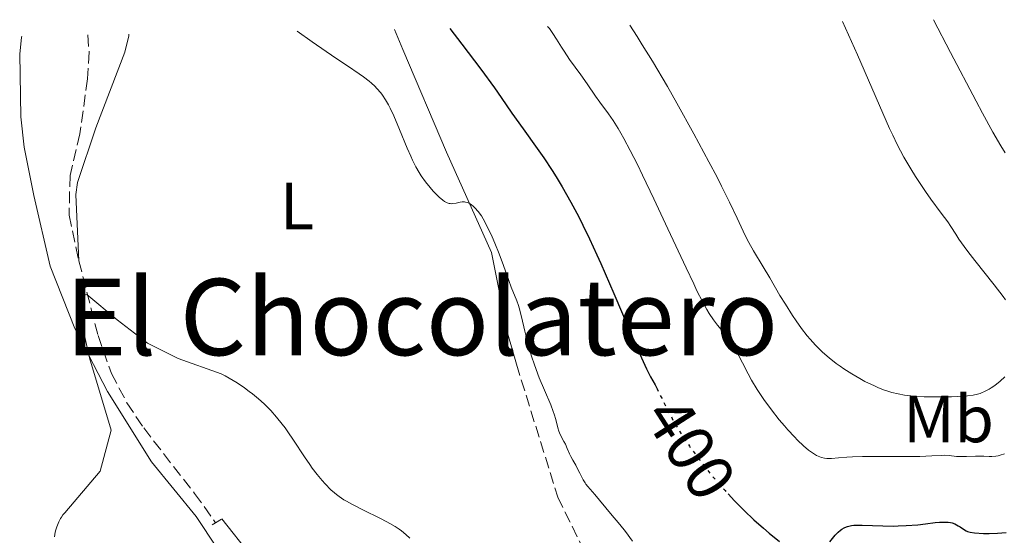
# Model space of a CAD drawing. Units: metres. Extents: x 625748 to 629234, y 4660157 to 4662532.
# Drawn here: x 628801 to 628949, y 4662450 to 4662527 of the extents above; entities that cross this region are included whole.
import ezdxf
from ezdxf.enums import TextEntityAlignment as Align

# ---------------------------------------------------------------- set-up
doc = ezdxf.new("R2010")
doc.units = ezdxf.units.M
doc.header["$MEASUREMENT"] = 0
for name, pattern in [('DGN Style 2', [1.7399219301090239, 1.043953158065414, -0.6959687720436097]), ('DGN Style 3', [2.435890702152634, 1.739921930109024, -0.6959687720436097]), ('DGN Style 5', [1.217945351076317, 0.5219765790327072, -0.6959687720436097])]:
    doc.linetypes.add(name, pattern=pattern)
for name, color, linetype, lineweight in [('Barranco lineal', 142, 'DGN Style 3', 13), ('Cota de curva de nivel directora', 7, 'Continuous', 0), ('Curva de nivel directora', 30, 'Continuous', 30), ('Curva de nivel directora no vista', 30, 'DGN Style 5', 30), ('Curva de nivel intermedia', 30, 'Continuous', 0), ('Etiqueta de uso rústico', 92, 'Continuous', 0), ('Línea de cambio de uso (parcela vista)', 92, 'Continuous', 0), ('Pontón-alcantarilla (pasos de agua)', 1, 'DGN Style 2', 0), ('Texto de Área (paraje) menor', 7, 'Continuous', 0)]:
    doc.layers.add(name, color=color, linetype=linetype, lineweight=lineweight)
doc.styles.add('Style-Arial', font='arial.ttf')

msp = doc.modelspace()

# ---------------------------------------------------------------- linework, layer by layer
at = {"layer": 'Barranco lineal', "color": 142, "linetype": 'DGN Style 3', "lineweight": 13}
for points in [[(628811.6100000005, 4662525.130000001, 392.3000000000029), (628811.8200000003, 4662522.560000001, 392.070000000007), (628811.5999999996, 4662518.51, 391.5800000000018), (628810.4100000003, 4662510.25, 390.820000000007), (628808.9600000001, 4662503.99, 390.6999999999971), (628808.7999999998, 4662498.02, 390.6600000000035), (628810.2699999996, 4662491.15, 390.5299999999988)], [(628810.2699999996, 4662491.15, 390.5299999999988), (628813.1699999999, 4662479.880000001, 390.3300000000018), (628815.1699999999, 4662474.189999999, 390.179999999993), (628817.5199999996, 4662469.75, 390), (628820.0300000003, 4662465.980000001, 389.8300000000018), (628827.6900000004, 4662456.119999999, 389.1600000000035), (628830.8499999996, 4662451.720000001, 389.1399999999995)], [(628876.0999999996, 4662475.560000001, 394), (628882.3300000001, 4662455.560000001, 392.5200000000041), (628892.9000000004, 4662434.039999999, 390.8099999999977), (628902.4100000003, 4662405.480000001, 389.1100000000006), (628904.7300000006, 4662401.9, 388.820000000007), (628905.3399999999, 4662400.430000001, 388.7400000000052)]]:
    msp.add_polyline3d(points, dxfattribs=at)
at = {"layer": 'Curva de nivel directora', "color": 30, "linetype": 'Continuous', "lineweight": 30, "elevation": 400, "flags": 128}
for points in [[(628866.0599999987, 4662526.11), (628867.8899999993, 4662523.75), (628870.7599999993, 4662519.960000002), (628872.7899999988, 4662517.17), (628873.8100000002, 4662515.710000004), (628875.4299999987, 4662513.360000002), (628877.0899999992, 4662511.000000001), (628879.1999999993, 4662508.050000001), (628880.2000000007, 4662506.62), (628881.4700000002, 4662504.720000003), (628882.0800000003, 4662503.75), (628882.97, 4662502.279999999), (628884.2899999988, 4662499.960000001), (628885.4800000001, 4662497.730000001), (628886.0999999992, 4662496.49), (628887.0899999995, 4662494.440000001), (628888.1800000002, 4662492.060000002), (628888.7799999992, 4662490.720000001), (628890.7300000006, 4662486.210000004), (628893.339999999, 4662480.100000001), (628894.4400000009, 4662477.570000002), (628894.9100000003, 4662476.539999999), (628895.6799999992, 4662474.9), (628896.2899999993, 4662473.7), (628896.9499999988, 4662472.460000002), (628897.1999999991, 4662471.980000001)], [(628907.9300000002, 4662456.08), (628908.9000000004, 4662455.040000001), (628909.62, 4662454.300000001), (628910.36, 4662453.560000001), (628911.8300000007, 4662452.170000001), (628913.239999999, 4662450.890000002), (628914.1199999994, 4662450.130000004), (628915.6500000006, 4662448.880000001)], [(628923.2199999989, 4662448.840000001), (628924.0500000003, 4662449.830000001), (628924.4799999995, 4662450.28), (628924.8700000007, 4662450.619999999), (628925.0699999996, 4662450.760000001), (628925.3899999993, 4662450.95), (628925.729999999, 4662451.100000001), (628925.91, 4662451.16), (628926.3100000002, 4662451.260000001), (628926.519999998, 4662451.300000002), (628926.869999999, 4662451.340000002), (628927.26, 4662451.370000001), (628928.1099999994, 4662451.370000001), (628931.2199999986, 4662451.25), (628932.7499999997, 4662451.230000002), (628933.5399999986, 4662451.25), (628934.73, 4662451.29), (628936.5000000005, 4662451.430000001), (628937.6400000004, 4662451.570000002), (628939.0799999997, 4662451.740000002), (628939.7399999991, 4662451.810000001), (628940.3499999993, 4662451.830000001), (628940.6399999999, 4662451.830000001), (628941.0399999999, 4662451.800000002), (628941.4099999988, 4662451.740000002), (628941.6300000001, 4662451.690000001), (628942.0399999992, 4662451.550000002), (628942.5499999986, 4662451.279999999), (628942.8499999982, 4662451.100000001), (628943.3400000001, 4662450.74), (628943.7600000004, 4662450.49), (628943.9700000003, 4662450.4), (628944.3300000002, 4662450.300000003), (628945.0199999987, 4662450.199999999), (628946.3799999999, 4662450.119999999), (628947.1899999991, 4662450.11), (628948.480000001, 4662450.140000002), (628949.7699999984, 4662450.240000002)]]:
    msp.add_lwpolyline(points, dxfattribs=at)
at = {"layer": 'Curva de nivel directora no vista', "color": 30, "linetype": 'DGN Style 5', "lineweight": 30, "elevation": 400, "flags": 128}
msp.add_lwpolyline([(628897.1999999991, 4662471.980000001), (628897.2500000005, 4662471.880000001), (628897.9500000002, 4662470.470000001), (628899.0299999998, 4662468.329999999), (628899.66, 4662467.150000001), (628900.6399999991, 4662465.49), (628901.2000000001, 4662464.620000001), (628902.11, 4662463.26), (628903.1299999991, 4662461.850000001), (628903.6799999989, 4662461.12), (628904.7199999985, 4662459.790000001), (628905.2699999983, 4662459.110000002), (628906.1299999988, 4662458.09), (628907.480000001, 4662456.560000001), (628907.9300000002, 4662456.08)], dxfattribs=at)
at = {"layer": 'Curva de nivel intermedia', "color": 30, "linetype": 'Continuous', "lineweight": 0, "flags": 128}
for points, elevation in [([(628880.7900000006, 4662526.369999997), (628881.0499999999, 4662526.079999999), (628881.5900000008, 4662525.349999999), (628882.1500000019, 4662524.49), (628882.9000000006, 4662523.259999999), (628883.2800000006, 4662522.659999999), (628884.100000001, 4662521.449999998), (628885.7900000007, 4662519.13), (628886.7200000006, 4662517.789999999), (628888.0100000004, 4662515.909999999), (628888.6600000008, 4662515), (628889.9500000004, 4662513.24), (628890.6400000011, 4662512.239999999), (628891.4000000011, 4662511.039999999), (628891.8200000012, 4662510.34), (628892.2599999993, 4662509.55), (628893.2200000006, 4662507.739999999), (628894.3, 4662505.619999998), (628895.0800000002, 4662504.039999999), (628896.7800000012, 4662500.470000001), (628898.8900000012, 4662495.96), (628901.6100000015, 4662490.09), (628902.7699999993, 4662487.659999999), (628903.2600000009, 4662486.640000001), (628904.0900000002, 4662485.01), (628904.7400000007, 4662483.81), (628905.1100000016, 4662483.189999999), (628905.7300000008, 4662482.240000002), (628906.3600000012, 4662481.430000001), (628907.1500000001, 4662480.49), (628907.5400000013, 4662479.999999999), (628908.0800000001, 4662479.279999999), (628908.3700000006, 4662478.859999998), (628908.8100000009, 4662478.15), (628909.5500000007, 4662476.840000001), (628910.1100000017, 4662475.759999999), (628910.9700000001, 4662474.109999999), (628911.4700000008, 4662473.199999999), (628912.3200000002, 4662471.76), (628912.8000000007, 4662471.020000001), (628913.3200000015, 4662470.249999999), (628914.4500000002, 4662468.720000001), (628915.6399999994, 4662467.220000001), (628916.4300000007, 4662466.279999999), (628916.9400000002, 4662465.699999998), (628917.9100000003, 4662464.640000001), (628918.400000002, 4662464.130000001), (628919.2900000017, 4662463.289999999), (628920.0499999993, 4662462.649999999), (628920.5000000009, 4662462.320000002), (628920.7700000014, 4662462.140000001), (628921.2600000009, 4662461.850000001), (628921.7600000015, 4662461.619999999), (628921.9900000017, 4662461.539999999), (628922.4500000001, 4662461.429999999), (628922.7699999996, 4662461.399999999), (628923.4800000006, 4662461.409999999), (628924.530000001, 4662461.489999999), (628925.8200000006, 4662461.59), (628926.640000001, 4662461.639999999), (628928.1500000019, 4662461.689999999), (628931.0000000017, 4662461.710000001), (628935.0600000009, 4662461.699999999), (628936.7599999995, 4662461.710000001), (628938.5700000002, 4662461.769999999), (628939.9699999993, 4662461.859999998), (628940.47, 4662461.880000001), (628941.2099999998, 4662461.829999999), (628942.2699999993, 4662461.710000001), (628942.8500000006, 4662461.680000001), (628943.8000000004, 4662461.689999999), (628945.1399999993, 4662461.739999999), (628945.7899999997, 4662461.749999999), (628946.42, 4662461.730000001), (628947.2300000014, 4662461.699999999), (628947.6300000015, 4662461.699999999), (628948.2300000006, 4662461.749999999), (628948.5400000013, 4662461.8), (628948.8499999996, 4662461.869999999), (628949.4900000012, 4662462.079999999)], 405.0000000000001), ([(628893.14, 4662526.600000001), (628894.2700000011, 4662524.869999998), (628895.030000001, 4662523.659999998), (628896.5599999998, 4662521.17), (628898.7999999997, 4662517.36), (628900.2200000011, 4662514.850000001), (628902.7800000004, 4662510.23), (628905.0600000003, 4662506.01), (628906.2699999996, 4662503.71), (628906.9700000014, 4662502.349999999), (628908.1600000004, 4662499.939999999), (628909.2900000014, 4662497.560000001), (628910.5300000019, 4662494.930000001), (628911.0500000005, 4662493.88), (628911.7400000012, 4662492.63), (628913.2200000009, 4662490.23), (628914.2000000001, 4662488.550000001), (628915.74, 4662485.929999999), (628916.5500000013, 4662484.599999999), (628917.6300000009, 4662482.9), (628918.1699999997, 4662482.100000001), (628918.99, 4662480.949999999), (628919.8400000016, 4662479.869999999), (628920.2800000019, 4662479.349999999), (628921.0799999998, 4662478.460000001), (628921.490000001, 4662478.029999999), (628922.1300000004, 4662477.41), (628923.1400000006, 4662476.519999999), (628924.2100000012, 4662475.67), (628924.77, 4662475.27), (628925.3500000013, 4662474.869999999), (628926.5500000014, 4662474.109999999), (628927.7499999995, 4662473.419999998), (628928.5200000008, 4662473.000000001), (628929.9600000002, 4662472.300000001), (628930.4400000008, 4662472.09), (628931.3200000013, 4662471.74), (628932.0999999993, 4662471.470000001), (628932.5799999998, 4662471.329999999), (628933.5200000008, 4662471.109999999), (628934.4800000021, 4662470.939999999), (628934.9900000016, 4662470.859999999), (628935.860000001, 4662470.77), (628937.4500000003, 4662470.680000001), (628938.7500000012, 4662470.649999999), (628940.6300000009, 4662470.66), (628941.5600000008, 4662470.689999999), (628943.4299999994, 4662470.779999998), (628943.9400000012, 4662470.83), (628944.7800000017, 4662470.939999999), (628945.4500000001, 4662471.08), (628945.8300000001, 4662471.190000001), (628946.0700000013, 4662471.269999999), (628946.5200000006, 4662471.470000001), (628947.1900000012, 4662471.82), (628947.530000001, 4662472.029999998), (628948.0600000008, 4662472.380000002), (628948.8600000008, 4662473.01), (628949.5800000007, 4662473.66)], 410.0000000000001), ([(628949.6500000021, 4662485.279999998), (628949.3000000013, 4662485.770000001), (628947.9800000002, 4662487.520000001), (628945.060000001, 4662491.189999999), (628943.9800000014, 4662492.560000001), (628943.4400000006, 4662493.27), (628942.6400000004, 4662494.409999999), (628942.170000001, 4662495.16), (628941.4600000002, 4662496.289999999), (628940.9700000007, 4662497), (628940.0000000006, 4662498.32), (628938.4400000004, 4662500.429999999), (628937.6400000004, 4662501.550000001), (628936.6100000021, 4662503.05), (628936.1200000005, 4662503.810000001), (628935.4100000019, 4662504.960000001), (628934.3800000013, 4662506.74), (628933.3900000012, 4662508.649999999), (628932.7000000007, 4662510.050000001), (628932.2300000011, 4662511.060000001), (628931.1900000018, 4662513.359999998), (628927.3899999997, 4662522.13), (628925.1700000003, 4662527.17)], 410.0000000000001), ([(628949.5899999995, 4662507.390000001), (628948.9600000015, 4662508.430000001), (628947.7800000012, 4662510.480000001), (628946.2100000001, 4662513.34), (628945.24, 4662515.140000001), (628941.3799999997, 4662522.480000001), (628938.8200000004, 4662527.420000001)], 405.0000000000001), ([(628843.1200000012, 4662525.689999999), (628845.3800000009, 4662524.09), (628848.9200000014, 4662521.649999999), (628850.6700000016, 4662520.470000002), (628852.4199999995, 4662519.289999999), (628853.1000000013, 4662518.810000001), (628853.9400000017, 4662518.180000001), (628854.3100000005, 4662517.869999999), (628854.8100000012, 4662517.409999999), (628855.1200000019, 4662517.09), (628855.6800000007, 4662516.430000001), (628855.9400000023, 4662516.079999999), (628856.4100000015, 4662515.369999998), (628856.8499999996, 4662514.619999999), (628857.1200000001, 4662514.09), (628857.640000001, 4662512.970000001), (628858.5199999993, 4662510.9), (628859.6600000015, 4662508.109999998), (628860.2000000002, 4662506.859999999), (628860.4600000017, 4662506.3), (628860.9800000002, 4662505.300000001), (628861.4699999997, 4662504.439999999), (628861.7900000017, 4662503.939999999), (628862.4300000009, 4662503.039999999), (628863.1300000005, 4662502.149999999), (628863.5799999997, 4662501.62), (628863.8800000015, 4662501.3), (628864.4600000004, 4662500.720000002), (628865.0100000004, 4662500.259999999), (628865.2800000008, 4662500.07), (628865.690000002, 4662499.859999998), (628865.9700000014, 4662499.769999999), (628866.11, 4662499.74), (628866.3200000002, 4662499.730000001), (628866.5500000003, 4662499.74), (628867.0100000007, 4662499.82), (628867.6400000011, 4662499.960000001), (628867.9600000007, 4662499.999999999), (628868.2800000004, 4662499.999999999), (628868.4400000013, 4662499.98), (628868.6800000004, 4662499.92), (628868.8300000002, 4662499.859999998), (628869.140000001, 4662499.7), (628869.5800000012, 4662499.38), (628869.8499999995, 4662499.119999998), (628870.3500000001, 4662498.56), (628870.8300000007, 4662497.909999999), (628871.1100000001, 4662497.440000001), (628871.7200000003, 4662496.28), (628872.4500000011, 4662494.730000001), (628872.8600000002, 4662493.800000001), (628873.5000000017, 4662492.21), (628874.1500000021, 4662490.449999998), (628874.9600000014, 4662488.159999999), (628875.3200000012, 4662487.189999999), (628876.1600000015, 4662485.089999998), (628876.3899999995, 4662484.42), (628876.5100000004, 4662484.050000002), (628876.8400000011, 4662482.720000002), (628877.3399999995, 4662480.54), (628877.6400000014, 4662479.33), (628878.1100000007, 4662477.640000001), (628878.380000001, 4662476.779999998), (628878.8100000003, 4662475.470000001), (628879.53, 4662473.539999999), (628880.3000000013, 4662471.670000001), (628881.26, 4662469.439999999), (628881.630000001, 4662468.480000001), (628881.7800000008, 4662468.039999999), (628882.010000001, 4662467.259999998), (628882.3300000007, 4662466), (628882.4800000006, 4662465.48), (628882.570000002, 4662465.24), (628882.78, 4662464.789999999), (628883.2400000005, 4662463.949999998), (628883.4600000017, 4662463.539999999), (628883.7400000012, 4662462.899999999), (628884.0800000008, 4662462.07), (628884.2599999997, 4662461.680000001), (628884.5599999991, 4662461.13), (628885.0100000007, 4662460.369999999), (628885.2499999999, 4662459.939999999), (628885.6299999999, 4662459.199999998), (628886.1500000006, 4662458.17), (628886.4200000011, 4662457.720000001), (628886.5500000007, 4662457.52), (628886.8300000001, 4662457.16), (628887.8899999997, 4662455.970000001), (628890.240000001, 4662453.099999999), (628891.6700000016, 4662451.470000002), (628892.5099999999, 4662450.4), (628893.5700000015, 4662448.930000001)], 395.0000000000001), ([(628806.6200000006, 4662449.619999998), (628806.7400000015, 4662450.289999999), (628806.8200000018, 4662450.630000001), (628806.9600000004, 4662451.130000002), (628807.1500000004, 4662451.63), (628807.2500000009, 4662451.869999999), (628807.5100000004, 4662452.350000001), (628807.6500000011, 4662452.58), (628807.8900000004, 4662452.910000001), (628808.1600000006, 4662453.230000001), (628813.4700000016, 4662459.5), (628815.1600000013, 4662465.66), (628811.870000001, 4662476.560000001), (628810.2200000016, 4662483.91), (628810.5900000003, 4662485.84), (628811.5, 4662486.079999999), (628816.0199999996, 4662482.23), (628820.5800000017, 4662478.759999998), (628825.2199999996, 4662476.460000001), (628831.6800000014, 4662474.149999999), (628832.3000000007, 4662473.83), (628832.9000000019, 4662473.49), (628834.0700000009, 4662472.769999998), (628835.2000000019, 4662472.02), (628835.9100000004, 4662471.489999999), (628836.3799999999, 4662471.13), (628837.2800000006, 4662470.390000001), (628838.13, 4662469.619999998), (628838.5400000013, 4662469.220000001), (628839.1500000014, 4662468.600000001), (628840.0299999999, 4662467.609999999), (628840.8800000015, 4662466.55), (628841.3100000008, 4662465.98), (628841.730000001, 4662465.390000001), (628842.5700000012, 4662464.16), (628844.2200000009, 4662461.659999999), (628845.0099999999, 4662460.49), (628845.3899999999, 4662459.949999999), (628846.140000001, 4662458.970000001), (628846.8600000006, 4662458.099999999), (628847.320000001, 4662457.58), (628848.1799999994, 4662456.689999999)], 390), ([(628848.1799999994, 4662456.689999999), (628848.7300000014, 4662456.199999998), (628849.0100000009, 4662455.970000001), (628849.4300000012, 4662455.650000001), (628850.1300000007, 4662455.189999999), (628850.5199999996, 4662454.949999999), (628851.4299999994, 4662454.46), (628853.1200000013, 4662453.609999998), (628855.5399999998, 4662452.42), (628856.6100000005, 4662451.869999999), (628857.0700000009, 4662451.619999999), (628857.8399999999, 4662451.16), (628858.4600000011, 4662450.749999999), (628858.820000001, 4662450.480000001), (628859.4500000014, 4662449.96), (628860.0800000017, 4662449.399999999)], 390)]:
    msp.add_lwpolyline(points, dxfattribs=dict(at, elevation=elevation))
at = {"layer": 'Línea de cambio de uso (parcela vista)', "color": 92, "linetype": 'Continuous', "lineweight": 0}
for points in [[(628845.9299999997, 4662418.41, 387.3699999999953), (628845.9000000004, 4662419.060000001, 387.3999999999942), (628845.2400000002, 4662421.470000001, 387.5599999999977), (628841.1100000005, 4662430.029999999, 387.929999999993), (628836.0700000003, 4662438.560000001, 388.3800000000047), (628831.0599999997, 4662447.880000001, 388.9400000000023), (628827.9100000003, 4662452.66, 389.2400000000052), (628821.2100000001, 4662460.91, 389.5299999999988), (628814.5700000003, 4662471.480000001, 390.320000000007), (628809.6799999997, 4662480.930000001, 390.9199999999983), (628805.9600000001, 4662490.310000001, 392.070000000007), (628803.5099999999, 4662500.970000001, 392.2200000000012), (628802.0700000003, 4662508.24, 392.4199999999983), (628801.5499999998, 4662512.789999999, 392.3800000000047), (628801.3799999999, 4662522.279999999, 392.4499999999971), (628801.6600000003, 4662524.76, 392.320000000007), (628801.7000000002, 4662524.949999999, 392.3099999999977)], [(628810.2699999996, 4662491.15, 390.8300000000018), (628809.8399999999, 4662501.109999999, 390.9400000000023), (628810.0700000003, 4662502.91, 391.5500000000029), (628812.8399999999, 4662511.16, 391.5299999999988), (628817.2100000001, 4662522.529999999, 392.2899999999936), (628817.8200000003, 4662524.970000001, 392.4499999999971), (628817.7999999998, 4662525.24, 392.4600000000065)], [(628857.7699999996, 4662525.960000001, 396.2200000000012), (628859.0099999999, 4662522.91, 396.3000000000029), (628865.5999999996, 4662507.480000001, 395.5099999999948), (628872.3600000005, 4662492.380000001, 394.9600000000065), (628874.8300000001, 4662480.09, 394.5800000000018), (628876.0999999996, 4662475.560000001, 394.3399999999965)], [(628901.9299999997, 4662357.710000001, 385.2899999999936), (628899.4400000004, 4662358.119999999, 385.4400000000023), (628895.8200000003, 4662358.060000001, 385.6900000000023), (628893.3499999996, 4662358.380000001, 385.6699999999983), (628890.2000000002, 4662359.880000001, 385.5599999999977), (628885.1100000005, 4662364.970000001, 385.6000000000058), (628878.3200000003, 4662372.779999999, 385.6100000000006), (628875.7100000001, 4662376.84, 385.7599999999948), (628867.1799999997, 4662393.060000001, 386.5299999999988), (628862.9299999997, 4662403.380000001, 386.9100000000035), (628854.7199999997, 4662420.869999999, 387.070000000007), (628847.6699999999, 4662434.75, 388.1100000000006), (628845.3899999997, 4662437.800000001, 388.0500000000029), (628836.1299999999, 4662446.800000001, 388.5899999999965), (628831.7800000003, 4662452.310000001, 389.0099999999948)]]:
    msp.add_polyline3d(points, dxfattribs=at)
at = {"layer": 'Pontón-alcantarilla (pasos de agua)', "color": 1, "linetype": 'DGN Style 2', "lineweight": 0, "elevation": 389.3099999999977, "flags": 128}
for points in [[(628830.8499999996, 4662451.720000001), (628831.7800000003, 4662452.310000001)], [(628830.3499999996, 4662451.41), (628830.8499999996, 4662451.720000001)]]:
    msp.add_lwpolyline(points, dxfattribs=at)

# ---------------------------------------------------------------- texts
at = {"layer": 'Cota de curva de nivel directora', "color": 7, "linetype": 'Continuous', "lineweight": 0, "style": 'Style-Arial'}
msp.add_text('400', height=7.000000000000002, rotation=302.7685, dxfattribs=at).set_placement((628902.2681694671, 4662462.956208675, 400), align=Align.MIDDLE_CENTER)
at = {"layer": 'Etiqueta de uso rústico', "color": 92, "linetype": 'Continuous', "lineweight": 0, "style": 'Style-Arial'}
for s, p in [('L', (628843.0914203792, 4662499.390009999, 392.8000000000029)), ('Mb', (628941.090246243, 4662467.330010001, 408.1100000000006))]:
    msp.add_text(s, height=7.000000000000002, dxfattribs=at).set_placement(p, align=Align.MIDDLE_CENTER)
at = {"layer": 'Texto de Área (paraje) menor', "color": 7, "linetype": 'Continuous', "lineweight": 0, "style": 'Style-Arial'}
msp.add_text('El Chocolatero', height=11.5, dxfattribs=at).set_placement((628861.8567369302, 4662482.679979999, 390.8600000000006), align=Align.MIDDLE_CENTER)

doc.saveas('drawing.dxf')
